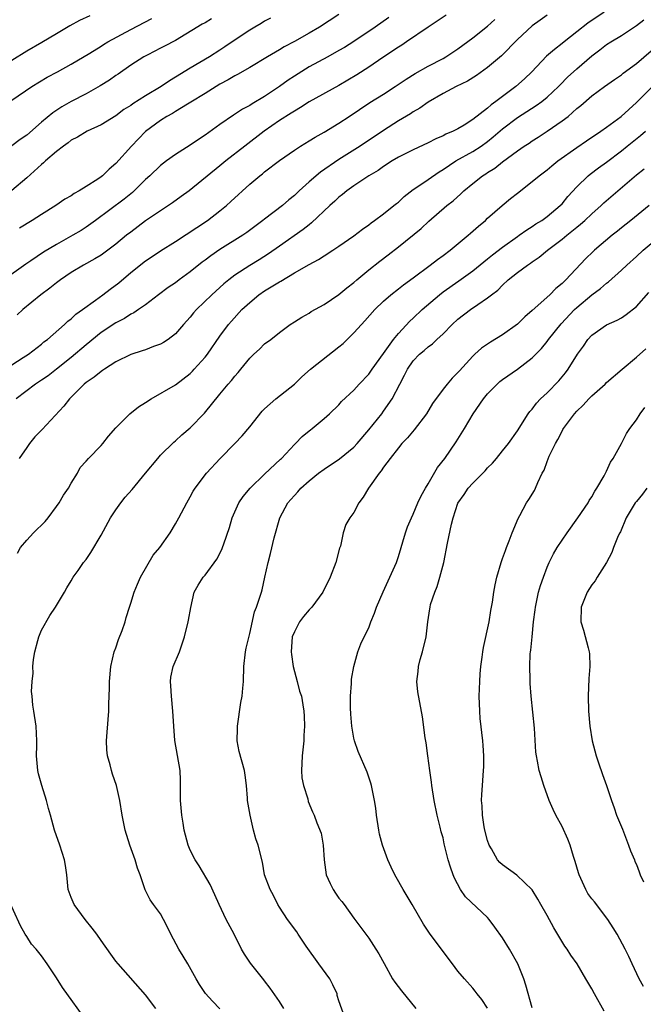
# Model space of a CAD drawing. Units: inches. Extents: x 2529000 to 2532000, y 1557000 to 1560000.
# Drawn here: x 2530788 to 2530872, y 1558030 to 1558162 of the extents above; entities that cross this region are included whole.
import ezdxf

# ---------------------------------------------------------------- set-up
doc = ezdxf.new("R2010")
doc.units = ezdxf.units.IN
doc.header["$MEASUREMENT"] = 0
doc.layers.add('LD25291557_2ft', color=135, linetype='Continuous')

msp = doc.modelspace()

# ---------------------------------------------------------------- linework, layer by layer
at = {"layer": 'LD25291557_2ft'}
for points, elevation in [([(2530837.72, 1558162.28), (2530835.87, 1558161), (2530833, 1558159.08), (2530831.73, 1558158.27), (2530831, 1558157.84), (2530829.52, 1558157), (2530827, 1558155.64), (2530825, 1558154.4), (2530824.15, 1558153.85), (2530823, 1558153.02), (2530821, 1558151.68), (2530819.32, 1558150.68), (2530819, 1558150.45), (2530818.05, 1558149.95), (2530816.84, 1558149.16), (2530815, 1558147.89), (2530813, 1558146.45), (2530812.11, 1558145.89), (2530811, 1558145.12), (2530809, 1558143.87), (2530807.8, 1558143), (2530807, 1558142.38), (2530805.57, 1558141), (2530805, 1558140.5), (2530803.48, 1558139), (2530803.22, 1558138.78), (2530802.12, 1558137.88), (2530798.27, 1558135), (2530797, 1558134.08), (2530796.34, 1558133.66), (2530795.22, 1558133), (2530793, 1558131.77), (2530791.27, 1558130.73), (2530789.55, 1558129.55), (2530788.88, 1558129.12), (2530785.91, 1558127)], 7266), ([(2530797.49, 1558162.51), (2530796.12, 1558161.89), (2530794.82, 1558161.18), (2530793, 1558160.08), (2530791.06, 1558158.95), (2530789, 1558157.78), (2530787, 1558156.51)], 7256), ([(2530821.79, 1558162.21), (2530821, 1558161.8), (2530820.52, 1558161.48), (2530819.69, 1558161), (2530819, 1558160.58), (2530816.64, 1558159), (2530815.67, 1558158.33), (2530815, 1558157.89), (2530813.59, 1558157), (2530811, 1558155.5), (2530809, 1558154.26), (2530808.21, 1558153.79), (2530807.08, 1558153), (2530805, 1558151.77), (2530803.3, 1558150.7), (2530803, 1558150.46), (2530802.09, 1558149.91), (2530801, 1558149.08), (2530799, 1558147.88), (2530797.12, 1558147), (2530795.82, 1558146.18), (2530795, 1558145.78), (2530794.58, 1558145.42), (2530793.94, 1558145), (2530793, 1558144.29), (2530791.55, 1558143), (2530791.27, 1558142.73), (2530791, 1558142.53), (2530789, 1558140.73), (2530787, 1558139.01)], 7262), ([(2530787, 1558151.16), (2530789.69, 1558153), (2530791.74, 1558154.26), (2530793.15, 1558155), (2530795, 1558156), (2530797.5, 1558157.5), (2530799, 1558158.42), (2530799.34, 1558158.66), (2530799.92, 1558159), (2530803, 1558160.68), (2530805.83, 1558162.17)], 7258), ([(2530813.87, 1558162.13), (2530813, 1558161.59), (2530812.62, 1558161.38), (2530809, 1558159.2), (2530807.55, 1558158.45), (2530807, 1558158.15), (2530805.28, 1558157.28), (2530804.76, 1558157), (2530803, 1558155.87), (2530801.31, 1558154.69), (2530801, 1558154.49), (2530800.14, 1558153.86), (2530798.9, 1558153.1), (2530797, 1558152.04), (2530795, 1558151), (2530793.72, 1558150.28), (2530792.51, 1558149.49), (2530791, 1558148.2), (2530789, 1558146.46), (2530788.13, 1558145.87), (2530787, 1558145.05)], 7260), ([(2530787, 1558115.58), (2530788.55, 1558116.55), (2530789.24, 1558117), (2530791, 1558118.37), (2530791.33, 1558118.67), (2530791.8, 1558119), (2530794.09, 1558121), (2530794.55, 1558121.45), (2530795, 1558121.78), (2530795.62, 1558122.39), (2530796.51, 1558123), (2530798.26, 1558124.26), (2530799.26, 1558125), (2530800.23, 1558125.77), (2530801.38, 1558126.62), (2530803, 1558127.98), (2530805, 1558129.57), (2530805.87, 1558130.13), (2530807, 1558130.9), (2530809, 1558132.18), (2530813.31, 1558135), (2530815, 1558136.29), (2530815.86, 1558137), (2530816.47, 1558137.53), (2530819, 1558139.86), (2530820.35, 1558141), (2530820.72, 1558141.28), (2530821, 1558141.53), (2530823, 1558143.07), (2530825, 1558144.45), (2530825.83, 1558145), (2530827, 1558145.7), (2530827.79, 1558146.21), (2530829, 1558146.89), (2530831, 1558148.1), (2530832.39, 1558149), (2530835.16, 1558150.84), (2530837, 1558151.99), (2530838.58, 1558153), (2530840.02, 1558153.98), (2530841.24, 1558154.76), (2530843, 1558155.74), (2530845, 1558156.79), (2530845.37, 1558157), (2530847, 1558158.1), (2530849, 1558159.58), (2530851, 1558161.14), (2530851.98, 1558162.02)], 7270), ([(2530859, 1558162.59), (2530858.05, 1558161.95), (2530857, 1558161.19), (2530855, 1558159.33), (2530852.85, 1558157.15), (2530851, 1558155.59), (2530849.49, 1558154.51), (2530848.28, 1558153.72), (2530846.78, 1558153), (2530845, 1558152.06), (2530843, 1558150.9), (2530841.9, 1558150.1), (2530841, 1558149.6), (2530840.64, 1558149.36), (2530839, 1558148.39), (2530837, 1558147.1), (2530833.84, 1558145), (2530831, 1558143.19), (2530828.52, 1558141.48), (2530827, 1558140.18), (2530825.67, 1558139), (2530825, 1558138.36), (2530824.25, 1558137.75), (2530823.39, 1558137), (2530821, 1558135.18), (2530820.78, 1558135), (2530818.61, 1558133.39), (2530818.06, 1558133), (2530815, 1558131.08), (2530813.76, 1558130.24), (2530813, 1558129.65), (2530812.62, 1558129.38), (2530811, 1558128.09), (2530809.51, 1558127), (2530809, 1558126.6), (2530808.03, 1558125.97), (2530806.73, 1558125), (2530805, 1558123.67), (2530804.05, 1558123), (2530803.42, 1558122.58), (2530803, 1558122.39), (2530802.18, 1558121.82), (2530801, 1558121.25), (2530799, 1558119.91), (2530797, 1558118.27), (2530795, 1558116.58), (2530793, 1558114.98), (2530791.89, 1558114.11), (2530791, 1558113.5), (2530790.21, 1558113), (2530787.58, 1558111)], 7272), ([(2530845.41, 1558162.59), (2530844.2, 1558161.8), (2530843, 1558161), (2530840.1, 1558159), (2530839.44, 1558158.56), (2530839, 1558158.3), (2530836.92, 1558156.92), (2530835, 1558155.62), (2530833.4, 1558154.6), (2530831, 1558153.15), (2530827, 1558150.93), (2530825.83, 1558150.17), (2530825, 1558149.71), (2530824.59, 1558149.41), (2530823, 1558148.42), (2530820.96, 1558147), (2530818.33, 1558145), (2530815.79, 1558143), (2530815, 1558142.34), (2530810.86, 1558139), (2530809.79, 1558138.21), (2530808.62, 1558137.38), (2530808.07, 1558137), (2530807, 1558136.31), (2530805, 1558134.94), (2530803, 1558133.44), (2530802.44, 1558133), (2530801, 1558131.82), (2530799.39, 1558130.61), (2530799, 1558130.34), (2530798.18, 1558129.82), (2530796.66, 1558129), (2530795, 1558128), (2530793.53, 1558127), (2530793, 1558126.62), (2530792.11, 1558125.89), (2530790.92, 1558125), (2530788.49, 1558123), (2530787.71, 1558122.29)], 7268), ([(2530787.75, 1558090.25), (2530788.17, 1558091), (2530789, 1558092.02), (2530789.92, 1558093), (2530791.48, 1558094.52), (2530791.88, 1558095), (2530793, 1558096.51), (2530793.35, 1558097), (2530793.94, 1558098.06), (2530794.64, 1558099), (2530795, 1558099.66), (2530795.85, 1558101), (2530796.21, 1558101.79), (2530797, 1558102.61), (2530797.32, 1558103), (2530799, 1558104.71), (2530799.25, 1558105), (2530800.01, 1558105.99), (2530801, 1558107.09), (2530802.88, 1558109), (2530804.05, 1558109.95), (2530805, 1558110.52), (2530805.73, 1558111), (2530809, 1558112.87), (2530811, 1558114.43), (2530811.29, 1558114.71), (2530811.55, 1558115), (2530813, 1558116.62), (2530813.31, 1558117), (2530815, 1558119.42), (2530816.16, 1558121), (2530816.55, 1558121.45), (2530817.96, 1558123), (2530819, 1558123.97), (2530820.24, 1558125), (2530821, 1558125.52), (2530823, 1558126.76), (2530823.17, 1558126.83), (2530825, 1558127.94), (2530827, 1558129.09), (2530828.27, 1558129.73), (2530829, 1558130.24), (2530830.2, 1558131), (2530831, 1558131.54), (2530833, 1558132.94), (2530834.16, 1558133.84), (2530835, 1558134.41), (2530835.32, 1558134.68), (2530835.8, 1558135), (2530837, 1558135.88), (2530838.4, 1558137), (2530838.72, 1558137.28), (2530839, 1558137.48), (2530839.76, 1558138.24), (2530841, 1558139.17), (2530841.47, 1558139.47), (2530843, 1558140.51), (2530844.47, 1558141.53), (2530845, 1558141.84), (2530846.74, 1558143), (2530849, 1558144.26), (2530850.13, 1558145), (2530851, 1558145.63), (2530851.76, 1558146.24), (2530853, 1558147.3), (2530855, 1558148.84), (2530857.54, 1558150.46), (2530858.27, 1558151), (2530859, 1558151.58), (2530860.51, 1558153), (2530860.75, 1558153.25), (2530861.74, 1558154.26), (2530863, 1558155.4), (2530865, 1558157.14), (2530866.07, 1558157.93), (2530867, 1558158.65), (2530867.55, 1558159), (2530869, 1558159.86), (2530871, 1558161.23), (2530872, 1558162)], 7276), ([(2530866.69, 1558163), (2530864.48, 1558161.52), (2530863, 1558160.35), (2530861.27, 1558159), (2530861, 1558158.78), (2530859.99, 1558158.01), (2530858.92, 1558157.08), (2530856.93, 1558155), (2530855.95, 1558154.05), (2530854.77, 1558153), (2530853, 1558151.69), (2530852.12, 1558151), (2530851.46, 1558150.54), (2530851, 1558150.12), (2530849, 1558148.58), (2530847.83, 1558147.83), (2530847, 1558147.33), (2530846.35, 1558147), (2530845.39, 1558146.61), (2530845, 1558146.39), (2530844.02, 1558145.98), (2530843, 1558145.46), (2530841, 1558144.51), (2530839, 1558143.49), (2530838.17, 1558143), (2530837, 1558142.26), (2530836.27, 1558141.73), (2530835.03, 1558141), (2530833, 1558139.66), (2530832.05, 1558139), (2530831.49, 1558138.51), (2530831, 1558138.13), (2530830.43, 1558137.57), (2530829.79, 1558137), (2530827.33, 1558134.67), (2530827, 1558134.43), (2530826.21, 1558133.79), (2530823, 1558131.55), (2530821.51, 1558130.49), (2530820.28, 1558129.72), (2530819, 1558128.96), (2530817, 1558127.64), (2530816.18, 1558127), (2530815.54, 1558126.46), (2530813.89, 1558125), (2530811.83, 1558123), (2530811.44, 1558122.56), (2530811, 1558121.99), (2530810.09, 1558121), (2530809, 1558119.76), (2530808.02, 1558119), (2530807.42, 1558118.58), (2530807, 1558118.36), (2530806.04, 1558118.04), (2530805, 1558117.61), (2530804.55, 1558117.45), (2530803, 1558116.98), (2530801, 1558115.98), (2530799.47, 1558115), (2530799.2, 1558114.8), (2530799, 1558114.7), (2530798.1, 1558113.9), (2530797, 1558113.21), (2530796.75, 1558113), (2530794.75, 1558111), (2530793.99, 1558110.01), (2530791.1, 1558106.9), (2530790.12, 1558105.88), (2530789.39, 1558105), (2530789, 1558104.48), (2530787.98, 1558103)], 7274), ([(2530831, 1558162.68), (2530828.39, 1558161), (2530827, 1558160.18), (2530825, 1558159.07), (2530823.64, 1558158.36), (2530823, 1558157.95), (2530821.37, 1558157), (2530819, 1558155.59), (2530817.37, 1558154.63), (2530817, 1558154.44), (2530816.11, 1558153.89), (2530815, 1558153.31), (2530814.47, 1558153), (2530813, 1558152.06), (2530811.1, 1558150.9), (2530810.62, 1558150.62), (2530809, 1558149.64), (2530808.62, 1558149.38), (2530807.87, 1558149), (2530807, 1558148.46), (2530805, 1558146.98), (2530803.09, 1558145), (2530801, 1558142.66), (2530800.11, 1558141.89), (2530799.18, 1558141), (2530799, 1558140.85), (2530798.55, 1558140.55), (2530797, 1558139.56), (2530796.07, 1558139), (2530795.37, 1558138.63), (2530795, 1558138.33), (2530794.14, 1558137.86), (2530792.92, 1558137), (2530791, 1558135.82), (2530789.76, 1558135), (2530788.02, 1558133.98)], 7264), ([(2530806.36, 1558029), (2530805, 1558030.86), (2530801.31, 1558035), (2530801, 1558035.38), (2530800.31, 1558036.31), (2530799, 1558038.14), (2530798.42, 1558039), (2530797.82, 1558039.82), (2530796.88, 1558041), (2530795.39, 1558043), (2530795, 1558043.95), (2530794.6, 1558045), (2530794.38, 1558047), (2530794.23, 1558048.23), (2530794.1, 1558049), (2530793.47, 1558051), (2530792.76, 1558053), (2530792.2, 1558055), (2530791.93, 1558055.93), (2530791.66, 1558057), (2530791.03, 1558059), (2530790.59, 1558060.59), (2530790.51, 1558061), (2530790.32, 1558063), (2530790.36, 1558064.36), (2530790.36, 1558065), (2530790.27, 1558067), (2530789.97, 1558069), (2530789.82, 1558069.82), (2530789.74, 1558071), (2530789.64, 1558071.64), (2530789.72, 1558073), (2530789.88, 1558074.12), (2530789.84, 1558075), (2530789.93, 1558075.93), (2530790.09, 1558077), (2530790.51, 1558078.51), (2530790.62, 1558079), (2530791, 1558079.88), (2530792.12, 1558081.88), (2530792.88, 1558083), (2530793, 1558083.22), (2530794.11, 1558085), (2530794.41, 1558085.59), (2530795, 1558086.53), (2530795.27, 1558087), (2530795.92, 1558087.92), (2530796.66, 1558089), (2530797, 1558089.42), (2530797.64, 1558090.36), (2530799, 1558092.65), (2530800.28, 1558095), (2530801, 1558096.09), (2530801.65, 1558097), (2530802.24, 1558097.76), (2530803.17, 1558098.83), (2530805, 1558101.01), (2530806.63, 1558103), (2530807, 1558103.42), (2530808.81, 1558105.19), (2530809, 1558105.34), (2530809.85, 1558106.15), (2530811, 1558107.1), (2530812.91, 1558109.09), (2530815, 1558111.62), (2530816.11, 1558113), (2530816.54, 1558113.46), (2530817, 1558114.07), (2530817.45, 1558114.55), (2530817.79, 1558115), (2530819, 1558116.48), (2530819.55, 1558117), (2530820.32, 1558117.68), (2530821, 1558118.39), (2530821.85, 1558119), (2530823, 1558119.93), (2530824.42, 1558121), (2530825, 1558121.38), (2530825.99, 1558122.01), (2530827, 1558122.55), (2530827.26, 1558122.74), (2530829, 1558123.68), (2530831, 1558125.03), (2530832.07, 1558125.93), (2530833, 1558126.64), (2530833.4, 1558127), (2530835, 1558128.34), (2530836.48, 1558129.52), (2530837.63, 1558130.37), (2530839, 1558131.43), (2530842.07, 1558133.93), (2530843.09, 1558134.91), (2530845.53, 1558137), (2530846.37, 1558137.63), (2530847.41, 1558138.59), (2530847.8, 1558139), (2530849, 1558139.99), (2530850.31, 1558141), (2530850.74, 1558141.25), (2530851, 1558141.43), (2530851.98, 1558142.02), (2530853, 1558142.86), (2530855, 1558144.36), (2530855.93, 1558145), (2530856.59, 1558145.41), (2530857, 1558145.71), (2530857.81, 1558146.19), (2530859.01, 1558146.99), (2530861, 1558148.38), (2530861.81, 1558149), (2530863, 1558150.06), (2530863.53, 1558150.47), (2530865, 1558151.74), (2530866.72, 1558153), (2530868.05, 1558153.95), (2530869, 1558154.6), (2530869.21, 1558154.79), (2530871, 1558156.12), (2530873, 1558157.79)], 7278), ([(2530815, 1558028.97), (2530813.99, 1558029.99), (2530813.04, 1558031.04), (2530812.23, 1558032.23), (2530811.78, 1558033), (2530810.68, 1558035), (2530810.06, 1558036.06), (2530809.48, 1558037), (2530808.4, 1558039), (2530807.95, 1558039.95), (2530807.4, 1558041), (2530807, 1558041.72), (2530806.04, 1558043), (2530805.61, 1558043.61), (2530804.95, 1558044.96), (2530804.25, 1558047), (2530803.89, 1558047.89), (2530803.59, 1558049), (2530802.88, 1558051), (2530802.25, 1558053), (2530801.83, 1558055), (2530801.52, 1558057), (2530801.08, 1558059), (2530800.53, 1558060.53), (2530800.39, 1558061), (2530800.21, 1558061.79), (2530799.86, 1558063), (2530799.79, 1558063.79), (2530799.75, 1558065), (2530799.84, 1558066.16), (2530800.03, 1558069), (2530800.04, 1558069.96), (2530800.14, 1558072.14), (2530800.15, 1558073), (2530800.31, 1558075), (2530800.78, 1558077), (2530801, 1558077.51), (2530801.37, 1558078.63), (2530801.85, 1558079.85), (2530802.25, 1558081), (2530802.4, 1558081.6), (2530802.82, 1558083), (2530803, 1558083.51), (2530803.45, 1558085), (2530803.9, 1558086.1), (2530804.32, 1558087), (2530806.03, 1558089.97), (2530806.91, 1558091), (2530808.3, 1558093), (2530809, 1558094.18), (2530809.46, 1558095), (2530810.53, 1558097), (2530811, 1558097.82), (2530811.4, 1558098.6), (2530811.66, 1558099), (2530813.17, 1558101), (2530815.01, 1558102.99), (2530817, 1558104.99), (2530817.98, 1558106.02), (2530819, 1558107.25), (2530820.66, 1558109.34), (2530821, 1558109.66), (2530822.51, 1558111), (2530825, 1558113), (2530826.03, 1558113.97), (2530827.18, 1558115), (2530831, 1558117.99), (2530831.55, 1558118.45), (2530833, 1558119.87), (2530834.02, 1558121), (2530834.5, 1558121.5), (2530835.84, 1558123), (2530837, 1558124.14), (2530837.96, 1558125), (2530839, 1558125.79), (2530839.67, 1558126.33), (2530841, 1558127.27), (2530843.29, 1558129), (2530844.24, 1558129.76), (2530845, 1558130.29), (2530845.95, 1558131), (2530848.39, 1558133), (2530848.7, 1558133.3), (2530849.77, 1558134.23), (2530850.69, 1558135), (2530851, 1558135.3), (2530852.97, 1558137.03), (2530854.07, 1558137.93), (2530855, 1558138.69), (2530857, 1558140.22), (2530857.94, 1558141), (2530859, 1558141.79), (2530859.65, 1558142.35), (2530860.46, 1558143), (2530863, 1558144.83), (2530864.28, 1558145.72), (2530866.22, 1558147), (2530867, 1558147.55), (2530868.97, 1558149), (2530871, 1558150.87), (2530873.15, 1558153)], 7280), ([(2530823.6, 1558029), (2530823, 1558029.96), (2530821.74, 1558031.74), (2530821, 1558032.71), (2530820.88, 1558032.88), (2530819.11, 1558035.11), (2530818.31, 1558036.31), (2530817.91, 1558037), (2530816.89, 1558039), (2530815.85, 1558041), (2530814.9, 1558043), (2530814.32, 1558044.32), (2530813.67, 1558045.67), (2530812.19, 1558048.19), (2530811.65, 1558049), (2530811, 1558050.32), (2530810.72, 1558051), (2530810.2, 1558053), (2530810.06, 1558053.94), (2530809.87, 1558055), (2530809.7, 1558057), (2530809.69, 1558058.31), (2530809.7, 1558059), (2530809.7, 1558059.7), (2530809.63, 1558061), (2530808.93, 1558065.07), (2530808.78, 1558067), (2530808.68, 1558069), (2530808.47, 1558071), (2530808.41, 1558072.41), (2530808.36, 1558073), (2530808.41, 1558073.59), (2530808.72, 1558075), (2530809.55, 1558077), (2530809.93, 1558078.07), (2530810.23, 1558079), (2530810.72, 1558081), (2530810.75, 1558081.25), (2530811.07, 1558082.93), (2530811.55, 1558085), (2530812.06, 1558085.94), (2530812.74, 1558087), (2530813, 1558087.29), (2530814.56, 1558089.44), (2530815.25, 1558090.75), (2530815.36, 1558091), (2530815.52, 1558091.52), (2530816.28, 1558093.72), (2530816.64, 1558095), (2530817.54, 1558097), (2530818.12, 1558097.88), (2530819.04, 1558099), (2530821, 1558100.89), (2530823.12, 1558102.88), (2530823.26, 1558103), (2530825, 1558104.86), (2530825.16, 1558105), (2530826.05, 1558105.95), (2530827, 1558106.69), (2530827.16, 1558106.84), (2530827.39, 1558107), (2530829, 1558108.34), (2530829.74, 1558109), (2530831, 1558110.22), (2530831.36, 1558110.64), (2530833, 1558112.18), (2530833.72, 1558113), (2530835, 1558114.34), (2530835.45, 1558115), (2530837, 1558117.1), (2530838.35, 1558119), (2530839, 1558119.78), (2530840.55, 1558121.45), (2530841, 1558121.86), (2530842.2, 1558123), (2530844.51, 1558125), (2530845, 1558125.39), (2530847.13, 1558126.87), (2530849, 1558128.21), (2530851, 1558129.84), (2530851.63, 1558130.37), (2530853, 1558131.4), (2530855, 1558132.84), (2530855.25, 1558133), (2530856.25, 1558133.75), (2530857, 1558134.2), (2530857.47, 1558134.53), (2530858.29, 1558135), (2530859, 1558135.51), (2530860.77, 1558137), (2530861, 1558137.23), (2530861.78, 1558138.22), (2530863, 1558139.54), (2530864.52, 1558141), (2530864.78, 1558141.22), (2530865.93, 1558142.07), (2530867, 1558142.85), (2530869, 1558144.35), (2530869.77, 1558145), (2530871.56, 1558146.44), (2530872.22, 1558147)], 7282), ([(2530831.79, 1558027.79), (2530831, 1558030.03), (2530830.78, 1558030.78), (2530830.74, 1558031), (2530830.19, 1558032.19), (2530829.77, 1558033), (2530828.29, 1558035), (2530826.61, 1558037.39), (2530825.51, 1558039), (2530825.32, 1558039.32), (2530824.08, 1558041), (2530823, 1558042.65), (2530822.79, 1558043), (2530822.19, 1558044.19), (2530821.73, 1558045), (2530821, 1558047), (2530820.7, 1558048.7), (2530820.14, 1558051), (2530819.84, 1558051.84), (2530819.53, 1558053), (2530819.04, 1558055), (2530818.72, 1558057), (2530818.68, 1558057.32), (2530818.55, 1558059), (2530818.39, 1558060.39), (2530818.29, 1558061), (2530817.59, 1558063.59), (2530817.33, 1558065), (2530817.35, 1558066.65), (2530817.34, 1558067), (2530817.82, 1558070.18), (2530817.98, 1558071), (2530818.08, 1558072.08), (2530818.15, 1558073), (2530818.22, 1558075), (2530818.44, 1558077), (2530818.53, 1558077.47), (2530819, 1558079.46), (2530819.63, 1558082.37), (2530819.91, 1558083), (2530820.57, 1558085), (2530820.69, 1558085.31), (2530821.02, 1558087.02), (2530821.46, 1558089), (2530821.8, 1558090.2), (2530822.29, 1558092.29), (2530823.03, 1558095), (2530824.12, 1558097), (2530824.54, 1558097.46), (2530825, 1558098), (2530825.49, 1558098.51), (2530825.89, 1558099), (2530827, 1558099.96), (2530828.27, 1558101), (2530829, 1558101.54), (2530831.08, 1558102.92), (2530833, 1558104.51), (2530833.44, 1558105), (2530835, 1558106.86), (2530836.75, 1558109), (2530837, 1558109.33), (2530838.17, 1558111), (2530839.19, 1558113), (2530839.83, 1558114.17), (2530840.21, 1558115), (2530841, 1558116.14), (2530841.84, 1558117), (2530842.47, 1558117.53), (2530843, 1558118.01), (2530843.58, 1558118.42), (2530844.18, 1558119), (2530845, 1558119.76), (2530846.23, 1558121), (2530847, 1558121.7), (2530848.71, 1558123), (2530849.7, 1558123.7), (2530851, 1558124.57), (2530851.52, 1558125), (2530852.37, 1558125.63), (2530853, 1558126.3), (2530853.77, 1558127), (2530855, 1558127.98), (2530856.34, 1558129), (2530856.75, 1558129.25), (2530857, 1558129.45), (2530857.93, 1558130.07), (2530859.04, 1558131), (2530861, 1558132.46), (2530861.63, 1558133), (2530863, 1558134.1), (2530863.51, 1558134.49), (2530864.08, 1558135), (2530865, 1558135.87), (2530866.28, 1558137), (2530866.64, 1558137.36), (2530871, 1558141.13), (2530872.04, 1558141.96)], 7284), ([(2530872.71, 1558137), (2530870.26, 1558135), (2530869, 1558134.01), (2530868.46, 1558133.54), (2530867.75, 1558133), (2530865.39, 1558131), (2530865.18, 1558130.82), (2530864.18, 1558129.82), (2530861.52, 1558127), (2530861, 1558126.5), (2530860.17, 1558125.83), (2530859.36, 1558125), (2530857, 1558122.9), (2530855.98, 1558122.02), (2530855, 1558121.06), (2530853, 1558119.61), (2530851.37, 1558118.63), (2530850.19, 1558117.81), (2530849.26, 1558117), (2530849, 1558116.76), (2530847.21, 1558114.79), (2530847, 1558114.54), (2530846.23, 1558113.77), (2530845.56, 1558113), (2530845, 1558112.3), (2530843.6, 1558110.4), (2530842.76, 1558109), (2530841.13, 1558106.86), (2530840.23, 1558105.77), (2530839.47, 1558105), (2530839, 1558104.43), (2530837.89, 1558103), (2530837, 1558101.8), (2530836.68, 1558101.32), (2530836.41, 1558101), (2530834.99, 1558099), (2530834.24, 1558097.76), (2530833.66, 1558097), (2530833, 1558095.72), (2530832.46, 1558095), (2530831.91, 1558094.09), (2530831.56, 1558093), (2530831.19, 1558091.19), (2530831.09, 1558090.91), (2530830.56, 1558089), (2530829.8, 1558087), (2530828.84, 1558085), (2530827.36, 1558083), (2530827.19, 1558082.81), (2530827, 1558082.63), (2530826.25, 1558081.75), (2530825.69, 1558081), (2530825, 1558079.69), (2530824.73, 1558079), (2530824.57, 1558077), (2530824.6, 1558076.6), (2530824.84, 1558075), (2530825, 1558074.33), (2530825.38, 1558073), (2530825.71, 1558071.71), (2530825.97, 1558071), (2530826.16, 1558069.84), (2530826.28, 1558069), (2530826.33, 1558068.33), (2530826.36, 1558067), (2530826.28, 1558065.72), (2530826.28, 1558065), (2530826.21, 1558064.21), (2530826.07, 1558063), (2530826.03, 1558061.97), (2530825.96, 1558061), (2530826.02, 1558060.02), (2530826.23, 1558059), (2530826.81, 1558057.19), (2530826.87, 1558056.87), (2530827.44, 1558055.44), (2530827.65, 1558055), (2530828.04, 1558053.96), (2530828.61, 1558052.61), (2530828.9, 1558051), (2530829.01, 1558049), (2530829.3, 1558047), (2530829.82, 1558045.82), (2530830.23, 1558045), (2530830.53, 1558044.53), (2530831, 1558043.87), (2530831.4, 1558043.4), (2530831.7, 1558043), (2530833, 1558041.14), (2530834.6, 1558039), (2530835, 1558038.49), (2530835.97, 1558037), (2530836.36, 1558036.36), (2530837.06, 1558035.06), (2530838.22, 1558033), (2530838.53, 1558032.53), (2530839.4, 1558031.4), (2530841.36, 1558029)], 7286), ([(2530851, 1558029.04), (2530850.22, 1558030.22), (2530849.58, 1558031), (2530849.34, 1558031.34), (2530849, 1558031.75), (2530847.88, 1558033), (2530847, 1558034.05), (2530846.29, 1558035), (2530845, 1558036.66), (2530843.16, 1558039.16), (2530842.36, 1558040.36), (2530840.86, 1558043), (2530839.65, 1558045), (2530838.68, 1558046.68), (2530838.5, 1558047), (2530838.04, 1558048.04), (2530837.58, 1558049), (2530836.84, 1558051), (2530836.47, 1558052.47), (2530836.36, 1558053), (2530836.07, 1558055), (2530835.95, 1558055.95), (2530835.79, 1558057), (2530835.45, 1558058.55), (2530835.37, 1558059), (2530835.3, 1558059.3), (2530835, 1558060.12), (2530834.78, 1558060.78), (2530833.58, 1558063.58), (2530833.09, 1558065), (2530833, 1558065.39), (2530832.72, 1558067), (2530832.58, 1558068.58), (2530832.57, 1558069.43), (2530832.57, 1558071), (2530832.71, 1558072.71), (2530832.68, 1558073.32), (2530832.99, 1558075), (2530833.52, 1558077), (2530833.96, 1558078.04), (2530834.4, 1558079), (2530835, 1558080.19), (2530835.3, 1558081), (2530835.8, 1558082.2), (2530836.04, 1558083), (2530836.93, 1558085.07), (2530837.86, 1558087), (2530838.72, 1558089), (2530839, 1558089.82), (2530839.96, 1558093), (2530840.23, 1558093.77), (2530840.75, 1558095), (2530841, 1558095.5), (2530841.63, 1558097), (2530842.06, 1558097.94), (2530842.65, 1558099), (2530843, 1558099.58), (2530844.25, 1558101.75), (2530845.24, 1558103), (2530846.78, 1558105.22), (2530847.87, 1558107), (2530849.05, 1558109), (2530850.44, 1558111), (2530851, 1558111.67), (2530852.29, 1558113), (2530852.66, 1558113.34), (2530853, 1558113.59), (2530855, 1558115.01), (2530857, 1558116.5), (2530858.24, 1558117.76), (2530859, 1558118.71), (2530859.2, 1558119), (2530860.89, 1558121.11), (2530862.68, 1558123), (2530863, 1558123.3), (2530865, 1558125.01), (2530866.16, 1558125.84), (2530867, 1558126.57), (2530867.27, 1558126.73), (2530869, 1558128.29), (2530869.72, 1558129), (2530871, 1558130.15), (2530871.91, 1558131), (2530873, 1558131.88)], 7288), ([(2530857, 1558029.08), (2530856.14, 1558032.14), (2530855.88, 1558033), (2530855.05, 1558035), (2530853.96, 1558037), (2530853, 1558038.51), (2530851.97, 1558039.97), (2530851.19, 1558041), (2530851, 1558041.23), (2530848.01, 1558044.01), (2530847.36, 1558045), (2530846.53, 1558046.53), (2530846.35, 1558047), (2530846, 1558048), (2530845.71, 1558049), (2530845.17, 1558051.17), (2530845, 1558051.95), (2530844.76, 1558052.76), (2530844.62, 1558053.38), (2530844.21, 1558055), (2530843.81, 1558057), (2530843.5, 1558059), (2530843.46, 1558059.46), (2530843.23, 1558061), (2530842.94, 1558063), (2530842.72, 1558064.72), (2530842.6, 1558065.4), (2530842.24, 1558068.24), (2530841.62, 1558071.62), (2530841.49, 1558073), (2530841.67, 1558074.33), (2530841.69, 1558075), (2530841.93, 1558075.93), (2530842.24, 1558077), (2530842.72, 1558079), (2530842.95, 1558081), (2530843.23, 1558082.77), (2530843.25, 1558083), (2530843.33, 1558083.33), (2530843.88, 1558085), (2530844.22, 1558085.78), (2530844.59, 1558087), (2530845.11, 1558089), (2530845.58, 1558091.58), (2530846.14, 1558094.14), (2530846.38, 1558095), (2530847, 1558096.98), (2530847.85, 1558098.15), (2530848.4, 1558099), (2530849, 1558099.67), (2530850.66, 1558101.34), (2530851, 1558101.74), (2530851.63, 1558102.37), (2530852.19, 1558103), (2530853, 1558104), (2530853.79, 1558105), (2530855, 1558106.72), (2530856.46, 1558109), (2530856.69, 1558109.31), (2530857, 1558109.63), (2530857.57, 1558110.43), (2530858.12, 1558111), (2530859, 1558111.83), (2530860.57, 1558113.43), (2530861.48, 1558114.52), (2530861.83, 1558115), (2530863.07, 1558117), (2530863.89, 1558118.11), (2530864.49, 1558119), (2530865, 1558119.56), (2530867, 1558120.96), (2530868.42, 1558121.58), (2530869, 1558121.9), (2530869.65, 1558122.35), (2530871, 1558123.42), (2530872.69, 1558125.31)], 7290), ([(2530866.67, 1558028.67), (2530865.35, 1558031), (2530865, 1558031.65), (2530864.22, 1558033), (2530863.03, 1558035), (2530862.19, 1558036.19), (2530861.68, 1558037), (2530861.4, 1558037.4), (2530859.88, 1558039.88), (2530859, 1558041.5), (2530858.15, 1558043), (2530857.73, 1558043.73), (2530856.97, 1558044.97), (2530854.94, 1558046.94), (2530853, 1558048.35), (2530852.65, 1558048.65), (2530852.33, 1558049), (2530851.52, 1558050.48), (2530851.2, 1558051), (2530851, 1558051.59), (2530850.64, 1558053), (2530850.55, 1558053.45), (2530850.3, 1558055), (2530850.25, 1558056.25), (2530850.19, 1558057), (2530850.22, 1558057.78), (2530850.29, 1558059), (2530850.46, 1558061), (2530850.48, 1558061.52), (2530850.49, 1558063), (2530850.38, 1558064.38), (2530850.35, 1558065), (2530850.01, 1558068.01), (2530849.93, 1558069), (2530849.86, 1558071), (2530849.94, 1558073), (2530849.99, 1558074.01), (2530850.09, 1558075), (2530850.27, 1558076.27), (2530850.33, 1558077), (2530850.42, 1558077.58), (2530851.19, 1558081), (2530851.44, 1558082.56), (2530851.65, 1558083.65), (2530851.83, 1558085), (2530851.99, 1558086.01), (2530852.23, 1558087), (2530852.8, 1558089), (2530853, 1558089.52), (2530853.38, 1558090.62), (2530853.52, 1558091), (2530853.91, 1558091.91), (2530854.31, 1558093), (2530855.09, 1558094.91), (2530855.33, 1558095.33), (2530856.22, 1558097), (2530856.55, 1558097.45), (2530857.3, 1558098.7), (2530857.44, 1558099), (2530857.74, 1558099.74), (2530858.35, 1558101), (2530858.58, 1558101.42), (2530859, 1558102.57), (2530859.29, 1558103.29), (2530860.11, 1558105), (2530860.44, 1558105.56), (2530861, 1558106.68), (2530861.13, 1558106.87), (2530861.18, 1558107), (2530862.66, 1558109), (2530863, 1558109.37), (2530863.84, 1558110.16), (2530864.59, 1558111), (2530865, 1558111.41), (2530866.8, 1558113), (2530867, 1558113.21), (2530869.07, 1558115), (2530871, 1558116.59), (2530872.29, 1558117.71)], 7292), ([(2530871.98, 1558031.98), (2530871.39, 1558033), (2530870.42, 1558035), (2530869.99, 1558035.99), (2530869.49, 1558037), (2530868.4, 1558039), (2530867.88, 1558039.88), (2530867.15, 1558041), (2530865.35, 1558043.35), (2530865, 1558043.78), (2530864.49, 1558044.49), (2530864.19, 1558045), (2530863.29, 1558047), (2530863.24, 1558047.24), (2530863, 1558048.03), (2530862.79, 1558048.79), (2530862.54, 1558049.46), (2530862.08, 1558051), (2530861.79, 1558051.79), (2530861, 1558053.49), (2530860.17, 1558055), (2530859.79, 1558055.79), (2530859.28, 1558057), (2530858.56, 1558059), (2530858.18, 1558060.18), (2530857.95, 1558061), (2530857.72, 1558062.28), (2530857.56, 1558063), (2530857.48, 1558063.48), (2530857.28, 1558066.72), (2530856.85, 1558071), (2530856.73, 1558072.73), (2530856.73, 1558073.27), (2530856.67, 1558075), (2530856.73, 1558076.73), (2530856.77, 1558077), (2530856.81, 1558077.19), (2530856.97, 1558079), (2530857.17, 1558081), (2530857.4, 1558082.61), (2530857.42, 1558083), (2530857.86, 1558085), (2530858.11, 1558085.89), (2530858.49, 1558087), (2530859, 1558088.36), (2530859.27, 1558089), (2530859.84, 1558090.16), (2530860.33, 1558091), (2530861, 1558092.02), (2530861.68, 1558093), (2530863.14, 1558095), (2530864.5, 1558097), (2530864.67, 1558097.33), (2530865, 1558097.83), (2530865.4, 1558098.6), (2530865.68, 1558099), (2530866.67, 1558100.67), (2530866.89, 1558101.11), (2530867, 1558101.29), (2530867.53, 1558102.47), (2530867.86, 1558103), (2530869, 1558104.98), (2530869.66, 1558106.34), (2530870.11, 1558107), (2530871, 1558108.17), (2530871.52, 1558109), (2530872.15, 1558109.85)], 7294), ([(2530872.41, 1558099), (2530871.82, 1558098.18), (2530871, 1558097.2), (2530870.86, 1558097), (2530869.64, 1558095), (2530868.86, 1558093.14), (2530868.78, 1558093), (2530868.57, 1558092.57), (2530867.93, 1558091), (2530867.68, 1558090.32), (2530866.99, 1558089.01), (2530865.73, 1558087), (2530865.46, 1558086.54), (2530865, 1558085.97), (2530864.38, 1558085), (2530863.56, 1558083), (2530863.54, 1558081), (2530863.9, 1558079.9), (2530864.5, 1558077.5), (2530864.66, 1558077), (2530864.69, 1558076.69), (2530864.74, 1558075), (2530864.61, 1558073.39), (2530864.51, 1558071), (2530864.56, 1558069), (2530864.74, 1558067), (2530865.07, 1558065), (2530865.59, 1558063), (2530865.93, 1558062.07), (2530866.46, 1558060.46), (2530867, 1558059), (2530867.64, 1558057), (2530868, 1558056), (2530868.35, 1558055), (2530869.14, 1558053.14), (2530869.96, 1558051), (2530870.21, 1558050.21), (2530870.73, 1558049), (2530870.8, 1558048.8), (2530871, 1558048.37), (2530871.37, 1558047.37), (2530871.52, 1558047), (2530871.95, 1558046.05)], 7296), ([(2530797.17, 1558027.17), (2530793.82, 1558031.82), (2530793, 1558033.14), (2530791.77, 1558035), (2530791, 1558036.08), (2530790.27, 1558037), (2530789.67, 1558037.67), (2530789, 1558038.7), (2530788.82, 1558039), (2530788.15, 1558040.15), (2530786.27, 1558044.27)], 7276)]:
    msp.add_lwpolyline(points, dxfattribs=dict(at, elevation=elevation))

doc.saveas('drawing.dxf')
